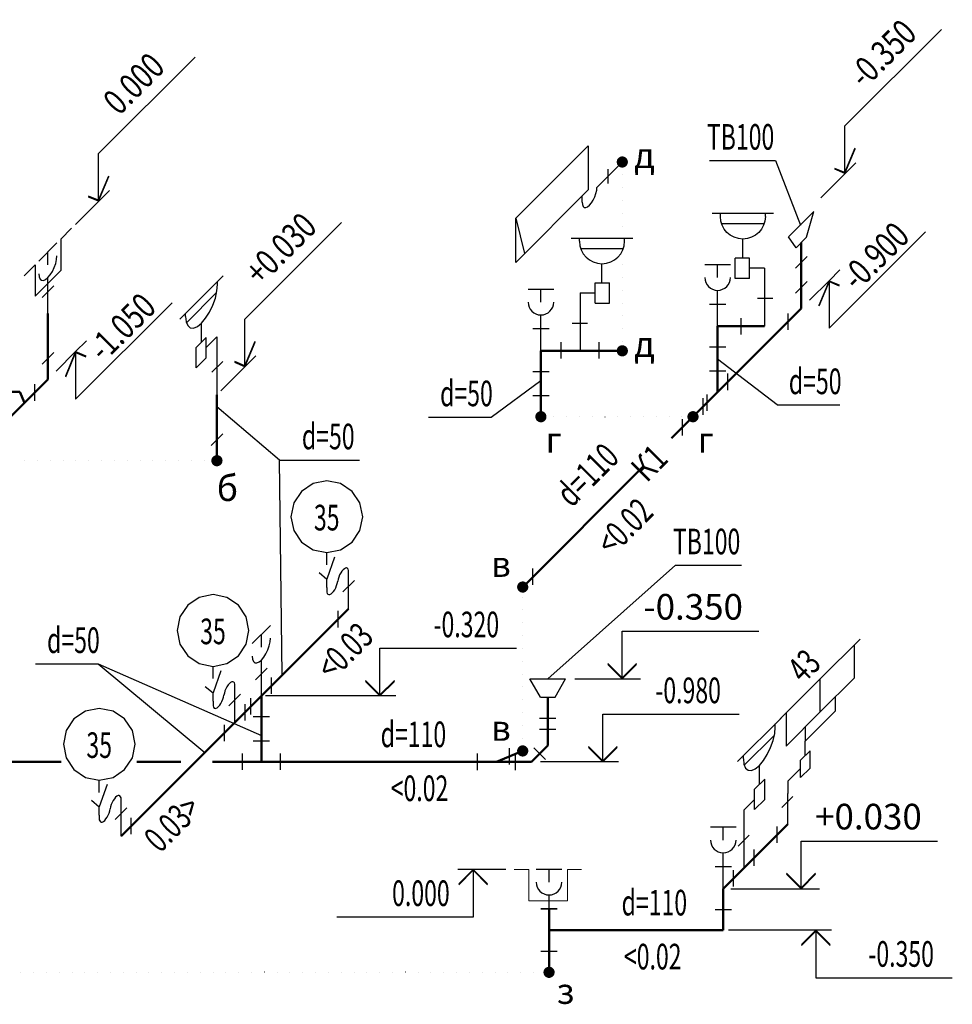
# Model space of a CAD drawing. Units: millimetres. Extents: x 2561038 to 4870731, y -2909534 to -2727496.
# Drawn here: x 2896617 to 2905719, y -2890234 to -2880625 of the extents above; entities that cross this region are included whole.
import ezdxf
from ezdxf.enums import TextEntityAlignment as Align

# ---------------------------------------------------------------- set-up
doc = ezdxf.new("R2010")
doc.units = ezdxf.units.MM
doc.linetypes.add('DOT', pattern=[0.25, 0, -0.25])
for name, color, linetype in [('00', 15, 'Continuous'), ('1', 7, 'Continuous'), ('2', 2, 'Continuous'), ('6', 7, 'Continuous')]:
    doc.layers.add(name, color=color, linetype=linetype)
for name, color, linetype, lineweight in [('ВК_Внешняя_ссылка', 71, 'Continuous', 20), ('ВК_Текст_1', 4, 'Continuous', 25), ('ВК_ХолВода', 4, 'Continuous', 35), ('К1', 3, 'Continuous', 40)]:
    doc.layers.add(name, color=color, linetype=linetype, lineweight=lineweight)
doc.styles.add('MONARCH', font='monarch', dxfattribs={"width": 0.77})
doc.styles.add('WYN', font='monarch.shx', dxfattribs={"width": 0.66})
doc.styles.add('Стиль1', font='Romans.shx', dxfattribs={"width": 0.8, "height": 250})

# ---------------------------------------------------------------- blocks, each defined once
blk = doc.blocks.new('0KN_090')
at = {"layer": '00', "color": 253, "linetype": 'Continuous'}
for p, q in [((0.039, 10), (4.211, 10)), ((-0.8, 2.7), (0.7, 2.7))]:
    blk.add_line(p, q, dxfattribs=at)
at = {"layer": '2', "color": 7, "linetype": 'Continuous'}
for p, q in [((-0.875, 11), (5.125, 11)), ((-0.075, 10.7), (-0.075, 11)), ((4.325, 10.7), (4.325, 11)), ((2.125, 6.65), (2.125, 8.5)), ((1.475, 6.65), (2.875, 6.65)), ((1.475, 4.65), (1.475, 6.65)), ((2.875, 4.65), (2.875, 6.65)), ((0, 5.65), (1.475, 5.65)), ((0, 5.65), (0, 0)), ((1.475, 4.65), (2.875, 4.65))]:
    blk.add_line(p, q, dxfattribs=at)
blk.add_arc((2.125, 10.7), 2.2, 180, 0, dxfattribs=at)
blk = doc.blocks.new('0KN_251')
at = {"layer": '00', "color": 6, "linetype": 'Continuous'}
for p, q in [((-0.884, 5.116), (0.884, 6.884)), ((0, 4.75), (0, 6)), ((0.625, 4.491), (0.765, 4.89)), ((0.765, 4.89), (0.854, 5.28)), ((0.854, 5.28), (0.884, 5.634)), ((-0.884, 3.866), (-0.854, 3.573)), ((0.229, 3.771), (0.442, 4.109)), ((0.442, 4.109), (0.625, 4.491)), ((-0.854, 3.573), (-0.765, 3.36)), ((-0.765, 3.36), (-0.625, 3.241)), ((-0.625, 3.241), (-0.442, 3.226)), ((-0.442, 3.226), (-0.229, 3.314)), ((-0.229, 3.314), (0, 3.5)), ((0, 3.5), (0.229, 3.771)), ((0, 0), (0, 3.5))]:
    blk.add_line(p, q, dxfattribs=at)
at = {"layer": '00', "color": 253, "linetype": 'Continuous'}
blk.add_line((-0.566, 1.568), (0.566, 2.699), dxfattribs=at)
blk = doc.blocks.new('0otan')
at = {"layer": '6', "color": 0, "linetype": 'Continuous'}
for p, q in [((0, -4.649), (9.417, 4.769)), ((0, 0), (1.061, 1.061)), ((0, 0), (-0.996, -2.405)), ((0, 0), (0, -4.649)), ((0, 0), (0.996, -0.413)), ((0, -0.094), (-0.996, -2.498)), ((0, -0.094), (0.996, -0.506))]:
    blk.add_line(p, q, dxfattribs=at)
blk = doc.blocks.new('0KN_093')
at = {"layer": '00', "color": 7, "linetype": 'Continuous'}
for p, q in [((0.619, 11.619), (-3.624, 7.376)), ((0, 10.131), (0.053, 10.753)), ((0.053, 10.753), (0.053, 11.053)), ((-0.155, 9.445), (0, 10.131)), ((-0.725, 8.07), (-0.403, 8.742)), ((-0.403, 8.742), (-0.155, 9.445)), ((-3.058, 7.642), (-3.058, 7.942)), ((-1.1, 7.475), (-0.725, 8.07)), ((-3.058, 7.642), (-3.005, 7.125)), ((-3.005, 7.125), (-2.85, 6.75)), ((-2.85, 6.75), (-2.603, 6.542)), ((-1.905, 6.67), (-1.503, 6.997)), ((-1.503, 6.997), (-1.1, 7.475)), ((-1.503, 5.147), (-1.503, 6.997)), ((-2.603, 6.542), (-2.28, 6.514)), ((-2.28, 6.514), (-1.905, 6.67)), ((-1.043, 5.607), (-2.033, 4.617)), ((0, 5.65), (-1.043, 4.607)), ((-1.043, 3.607), (-1.043, 5.607)), ((0, 5.65), (0, 0)), ((-2.033, 2.617), (-2.033, 4.617)), ((-1.043, 3.607), (-2.033, 2.617))]:
    blk.add_line(p, q, dxfattribs=at)
at = {"layer": '00', "color": 253, "linetype": 'Continuous'}
for p, q in [((-0.028, 9.972), (-2.977, 7.023)), ((0.566, 3.266), (-0.495, 2.205))]:
    blk.add_line(p, q, dxfattribs=at)
blk = doc.blocks.new('о7в')
at = {"layer": '6', "color": 0, "linetype": 'Continuous'}
for p, q in [((18238.5, 33079.4), (19180.3, 34021.1)), ((18238.5, 32614.5), (18238.5, 33079.4)), ((18238.5, 32623.9), (18338.1, 32864.3)), ((18238.5, 32614.5), (18338.1, 32855)), ((18003, 32378.9), (18344.6, 32720.6)), ((18238.5, 32623.9), (18138.9, 32665.1)), ((18238.5, 32614.5), (18138.9, 32655.8))]:
    blk.add_line(p, q, dxfattribs=at)
blk = doc.blocks.new('0OTMUr')
at = {"color": 0}
for p, q in [((0, 4.649), (13.318, 4.649)), ((0, 0), (0, 4.649))]:
    blk.add_line(p, q, dxfattribs=at)
at = {"color": 0, "linetype": 'Continuous'}
for p, q in [((0, 0.094), (-1.409, 1.502)), ((0, 0), (-1.409, 1.409)), ((0, 0.094), (1.409, 1.502)), ((0, 0), (1.409, 1.409))]:
    blk.add_line(p, q, dxfattribs=at)
blk = doc.blocks.new('0KN_252')
at = {"layer": '00', "color": 253, "linetype": 'Continuous'}
blk.add_line((0.8, 2.133), (-0.8, 2.133), dxfattribs=at)
at = {"layer": '2', "color": 6, "linetype": 'Continuous'}
for p, q in [((1.25, 6), (-1.25, 6)), ((0, 4.75), (0, 6)), ((0, 0), (0, 3.5))]:
    blk.add_line(p, q, dxfattribs=at)
blk.add_arc((0, 4.75), 1.25, 180, 0, dxfattribs=at)
blk = doc.blocks.new('0KN_193')
at = {"layer": '00', "color": 4, "linetype": 'Continuous'}
for p, q in [((-10.394, -5.494), (-3.323, 1.577)), ((-3.323, 1.577), (-3.323, -2.723)), ((0, 0), (-2.475, -2.475)), ((-3.323, -2.723), (-10.394, -9.794)), ((-2.572, -3.082), (-2.499, -2.764)), ((-2.499, -2.764), (-2.475, -2.475)), ((-3.919, -3.919), (-3.919, -3.319)), ((-3.01, -3.996), (-2.836, -3.72)), ((-2.836, -3.72), (-2.686, -3.408)), ((-2.686, -3.408), (-2.572, -3.082)), ((-3.919, -3.919), (-3.894, -4.159)), ((-3.894, -4.159), (-3.822, -4.333)), ((-3.822, -4.333), (-3.708, -4.43)), ((-3.708, -4.43), (-3.558, -4.442)), ((-3.558, -4.442), (-3.384, -4.37)), ((-3.384, -4.37), (-3.197, -4.218)), ((-3.197, -4.218), (-3.01, -3.996)), ((-10.394, -9.794), (-10.394, -5.494)), ((-10.394, -5.494), (-9.532, -8.932))]:
    blk.add_line(p, q, dxfattribs=at)
at = {"layer": '00', "color": 253, "linetype": 'Continuous'}
blk.add_line((-1.414, -0.714), (-1.414, -2.114), dxfattribs=at)
blk = doc.blocks.new('0KN_041')
at = {"layer": '00', "color": 3, "linetype": 'Continuous'}
for p, q in [((3.169, 14.169), (7.069, 18.069)), ((6.503, 14.289), (6.503, 17.503)), ((-0.73, 10.27), (3.169, 14.169)), ((6.503, 14.289), (3.169, 10.955)), ((3.169, 10.955), (3.169, 14.169)), ((4.624, 12.41), (4.624, 11.01)), ((3.169, 10.955), (-0.164, 7.622)), ((-0.164, 10.836), (-0.164, 7.622)), ((1.715, 8.1), (4.624, 11.01)), ((1.715, 9.5), (1.715, 8.1)), ((1.715, 6.7), (1.715, 8.1)), ((1.255, 6.241), (2.174, 7.16)), ((2.174, 5.46), (2.174, 7.16)), ((1.255, 4.541), (1.255, 6.241)), ((0, 4.186), (1.255, 5.441)), ((2.174, 5.46), (1.255, 4.541)), ((0, 4.186), (0, 2.986)), ((0, 0), (0, 2.986))]:
    blk.add_line(p, q, dxfattribs=at)
at = {"layer": '00', "color": 253, "linetype": 'Continuous'}
blk.add_line((-0.566, 1.634), (0.495, 2.695), dxfattribs=at)
blk = doc.blocks.new('0KN_091')
at = {"layer": '00', "color": 7, "linetype": 'Continuous'}
for p, q in [((-0.619, 10.381), (3.624, 14.624)), ((3.005, 13.136), (3.058, 13.758)), ((3.058, 13.758), (3.058, 14.058)), ((2.85, 12.45), (3.005, 13.136)), ((2.28, 11.075), (2.603, 11.747)), ((2.603, 11.747), (2.85, 12.45)), ((-0.053, 10.647), (-0.053, 10.947)), ((-0.053, 10.647), (0, 10.131)), ((1.905, 10.48), (2.28, 11.075)), ((0, 10.131), (0.155, 9.755)), ((0.155, 9.755), (0.403, 9.547)), ((0.725, 9.52), (1.1, 9.675)), ((1.1, 9.675), (1.503, 10.003)), ((1.503, 10.003), (1.905, 10.48)), ((1.503, 8.153), (1.503, 10.003)), ((0.403, 9.547), (0.725, 9.52)), ((1.043, 7.693), (2.033, 8.683)), ((2.033, 6.683), (2.033, 8.683)), ((1.043, 5.693), (1.043, 7.693)), ((0, 5.65), (1.043, 6.693)), ((1.043, 5.693), (2.033, 6.683)), ((0, 5.65), (0, 0))]:
    blk.add_line(p, q, dxfattribs=at)
at = {"layer": '00', "color": 253, "linetype": 'Continuous'}
for p, q in [((0.028, 10.028), (2.977, 12.977)), ((-0.566, 2.134), (0.495, 3.195))]:
    blk.add_line(p, q, dxfattribs=at)

msp = doc.modelspace()

# ---------------------------------------------------------------- linework, layer by layer
at = {"layer": '00', "color": 6, "linetype": 'Continuous'}
for p, q in [((2904368.8, -2882496.3), (2904121.3, -2882743.8)), ((2904296, -2882749.1), (2904368.8, -2882496.3)), ((2904194.1, -2882851), (2904121.3, -2882743.8)), ((2904296, -2882749.1), (2904194.1, -2882851))]:
    msp.add_line(p, q, dxfattribs=at)
at = {"layer": '00', "color": 7, "linetype": 'Continuous'}
for p, q in [((2897124.1, -2882660.5), (2897018, -2882766.5)), ((2897018, -2882766.5), (2897018, -2883073.7)), ((2904188.5, -2883050.1), (2904301.6, -2882937)), ((2896767, -2883017.6), (2896660.9, -2883123.6)), ((2896767, -2883017.6), (2896767, -2883324.7)), ((2896767, -2883324.7), (2897018, -2883073.7)), ((2904188.5, -2883293.7), (2904301.6, -2883180.6)), ((2903658.2, -2883696.4), (2903658.2, -2883536.4)), ((2904116.9, -2883651.6), (2904116.9, -2883491.6)), ((2901901.9, -2883933), (2901901.9, -2883773)), ((2902272.5, -2883933), (2902272.5, -2883773)), ((2903348.8, -2883818.5), (2903508.8, -2883818.5)), ((2896835.9, -2883985.7), (2896949.1, -2883872.5)), ((2901624, -2884058.9), (2901784, -2884058.9)), ((2903348.8, -2884053.4), (2903508.8, -2884053.4)), ((2903529, -2884239.6), (2903529, -2884079.6)), ((2896764.3, -2884343.6), (2896764.3, -2884183.6)), ((2901624, -2884293.9), (2901784, -2884293.9)), ((2903288.6, -2884480), (2903288.6, -2884320)), ((2903326.9, -2884441.7), (2903326.9, -2884281.7)), ((2903086.5, -2884682.1), (2903086.5, -2884522.1)), ((2898485.7, -2884779.7), (2898598.8, -2884666.5)), ((2901626.5, -2886141.8), (2901626.5, -2885981.8)), ((2899724.7, -2886555.6), (2899724.7, -2886395.6)), ((2899076.1, -2887204.3), (2899076.1, -2887044.3)), ((2898816.7, -2887463.6), (2898816.7, -2887303.6)), ((2898873.9, -2887406.4), (2898873.9, -2887246.4)), ((2898614.6, -2887665.7), (2898614.6, -2887505.7)), ((2898895.9, -2887426.5), (2899055.9, -2887426.5)), ((2901690.6, -2887440.3), (2901850.6, -2887440.3)), ((2901850.6, -2887552.5), (2901690.6, -2887552.5)), ((2898895.9, -2887661.5), (2899055.9, -2887661.5)), ((2898790.7, -2887947.5), (2898790.7, -2887787.5)), ((2899161.2, -2887947.5), (2899161.2, -2887787.5)), ((2901085, -2887947.6), (2901085, -2887787.6)), ((2901398.3, -2887894.6), (2901398.3, -2887734.6)), ((2901455.6, -2887947.6), (2901455.6, -2887787.6)), ((2901748.4, -2887845.4), (2901635.3, -2887732.2)), ((2897706.6, -2888573.8), (2897706.6, -2888413.8)), ((2904011.1, -2888658.2), (2904011.1, -2888498.2)), ((2903785.6, -2888883.7), (2903785.6, -2888723.7)), ((2903583.5, -2889085.8), (2903583.5, -2888925.8)), ((2901703.3, -2889304), (2901863.3, -2889304)), ((2903403.3, -2889308), (2903563.3, -2889308)), ((2901703.3, -2889716.1), (2901863.3, -2889716.1))]:
    msp.add_line(p, q, dxfattribs=at)
at = {"layer": '00', "color": 253, "linetype": 'Continuous'}
for p, q in [((2899480.6, -2885152.4), (2899367.1, -2885228.3)), ((2899614.5, -2885125.7), (2899480.6, -2885152.4)), ((2899748.5, -2885152.3), (2899614.5, -2885125.7)), ((2899862, -2885228.2), (2899748.5, -2885152.3)), ((2899367.1, -2885228.3), (2899291.2, -2885341.8)), ((2899937.9, -2885341.7), (2899862, -2885228.2)), ((2899291.2, -2885341.8), (2899264.6, -2885475.8)), ((2899964.6, -2885475.7), (2899937.9, -2885341.7)), ((2899264.6, -2885475.8), (2899291.2, -2885609.7)), ((2899938, -2885609.6), (2899964.6, -2885475.7)), ((2899291.2, -2885609.7), (2899367.1, -2885723.2)), ((2899862.1, -2885723.2), (2899938, -2885609.6)), ((2899367.1, -2885723.2), (2899480.7, -2885799.1)), ((2899748.6, -2885799), (2899862.1, -2885723.2)), ((2899480.7, -2885799.1), (2899614.6, -2885825.7)), ((2899614.6, -2885825.7), (2899748.6, -2885799)), ((2899883.3, -2886097), (2899770.2, -2886210.1)), ((2898504.4, -2886235.9), (2898370.4, -2886262.5)), ((2898638.3, -2886262.5), (2898504.4, -2886235.9)), ((2898256.9, -2886338.4), (2898181, -2886452)), ((2898370.4, -2886262.5), (2898256.9, -2886338.4)), ((2898751.9, -2886338.3), (2898638.3, -2886262.5)), ((2898827.8, -2886451.9), (2898751.9, -2886338.3)), ((2898181, -2886452), (2898154.4, -2886585.9)), ((2898854.4, -2886585.8), (2898827.8, -2886451.9)), ((2898154.4, -2886585.9), (2898181.1, -2886719.9)), ((2898827.8, -2886719.8), (2898854.4, -2886585.8)), ((2898181.1, -2886719.9), (2898257, -2886833.4)), ((2898751.9, -2886833.3), (2898827.8, -2886719.8)), ((2898257, -2886833.4), (2898370.5, -2886909.2)), ((2898638.4, -2886909.2), (2898751.9, -2886833.3)), ((2898370.5, -2886909.2), (2898504.5, -2886935.9)), ((2898504.5, -2886935.9), (2898638.4, -2886909.2)), ((2898773.2, -2887207.2), (2898660, -2887320.3)), ((2897260.3, -2887372.7), (2897146.7, -2887448.6)), ((2897394.2, -2887346), (2897260.3, -2887372.7)), ((2897528.2, -2887372.6), (2897394.2, -2887346)), ((2897641.7, -2887448.5), (2897528.2, -2887372.6)), ((2897146.7, -2887448.6), (2897070.9, -2887562.1)), ((2897717.6, -2887562), (2897641.7, -2887448.5)), ((2897070.9, -2887562.1), (2897044.3, -2887696.1)), ((2897744.3, -2887696), (2897717.6, -2887562)), ((2897044.3, -2887696.1), (2897070.9, -2887830)), ((2897717.6, -2887829.9), (2897744.3, -2887696)), ((2897070.9, -2887830), (2897146.8, -2887943.5)), ((2897641.8, -2887943.5), (2897717.6, -2887829.9)), ((2897146.8, -2887943.5), (2897260.4, -2888019.4)), ((2897528.2, -2888019.4), (2897641.8, -2887943.5)), ((2897260.4, -2888019.4), (2897394.3, -2888046)), ((2897394.3, -2888046), (2897528.2, -2888019.4)), ((2897663, -2888317.3), (2897549.9, -2888430.5))]:
    msp.add_line(p, q, dxfattribs=at)
at = {"layer": '00', "color": 3, "linetype": 'Continuous'}
for p, q in [((2899614.6, -2885945.7), (2899614.6, -2885825.7)), ((2899690.4, -2885869.9), (2899614.6, -2886085.7)), ((2899538.8, -2886021.5), (2899614.6, -2886085.7)), ((2899731.2, -2886064.9), (2899724.7, -2886086)), ((2899739.8, -2886044), (2899731.2, -2886064.9)), ((2899750.1, -2886024.5), (2899739.8, -2886044)), ((2899761.6, -2886007.3), (2899750.1, -2886024.5)), ((2899773.7, -2885993.2), (2899761.6, -2886007.3)), ((2899785.8, -2885983), (2899773.7, -2885993.2)), ((2899797.4, -2885977.2), (2899785.8, -2885983)), ((2899807.7, -2885976.1), (2899797.4, -2885977.2)), ((2899816.3, -2885979.7), (2899807.7, -2885976.1)), ((2899822.8, -2885987.9), (2899816.3, -2885979.7)), ((2899826.8, -2886000.2), (2899822.8, -2885987.9)), ((2899826.8, -2886373.6), (2899826.8, -2886000.2)), ((2899614.6, -2886167.1), (2899614.6, -2886085.7)), ((2899701.6, -2886168.5), (2899710.2, -2886147.7)), ((2899710.2, -2886147.7), (2899716.7, -2886126.6)), ((2899716.7, -2886126.6), (2899720.7, -2886106.3)), ((2899724.7, -2886086), (2899720.7, -2886106.3)), ((2899614.6, -2886167.1), (2899614.6, -2886212.3)), ((2899614.6, -2886212.3), (2899618.6, -2886224.6)), ((2899618.6, -2886224.6), (2899625.1, -2886232.8)), ((2899625.1, -2886232.8), (2899633.7, -2886236.4)), ((2899633.7, -2886236.4), (2899644, -2886235.3)), ((2899644, -2886235.3), (2899655.5, -2886229.5)), ((2899655.5, -2886229.5), (2899667.7, -2886219.3)), ((2899667.7, -2886219.3), (2899679.8, -2886205.2)), ((2899679.8, -2886205.2), (2899691.3, -2886188)), ((2899691.3, -2886188), (2899701.6, -2886168.5)), ((2898504.5, -2887055.9), (2898504.5, -2886935.9)), ((2898580.3, -2886980.1), (2898504.5, -2887195.9)), ((2898651.4, -2887117.4), (2898639.9, -2887134.7)), ((2898663.6, -2887103.4), (2898651.4, -2887117.4)), ((2898675.7, -2887093.2), (2898663.6, -2887103.4)), ((2898687.2, -2887087.4), (2898675.7, -2887093.2)), ((2898697.5, -2887086.3), (2898687.2, -2887087.4)), ((2898706.1, -2887089.9), (2898697.5, -2887086.3)), ((2898712.6, -2887098), (2898706.1, -2887089.9)), ((2898716.6, -2887110.3), (2898712.6, -2887098)), ((2898716.6, -2887483.7), (2898716.6, -2887110.3)), ((2898428.7, -2887131.7), (2898504.5, -2887195.9)), ((2898504.5, -2887277.3), (2898504.5, -2887195.9)), ((2898606.5, -2887236.7), (2898610.5, -2887216.4)), ((2898614.5, -2887196.1), (2898610.5, -2887216.4)), ((2898621, -2887175), (2898614.5, -2887196.1)), ((2898629.6, -2887154.2), (2898621, -2887175)), ((2898639.9, -2887134.7), (2898629.6, -2887154.2)), ((2898504.5, -2887277.3), (2898504.5, -2887322.5)), ((2898557.5, -2887329.4), (2898569.6, -2887315.4)), ((2898569.6, -2887315.4), (2898581.1, -2887298.2)), ((2898581.1, -2887298.2), (2898591.5, -2887278.6)), ((2898591.5, -2887278.6), (2898600.1, -2887257.8)), ((2898600.1, -2887257.8), (2898606.5, -2887236.7)), ((2898504.5, -2887322.5), (2898508.5, -2887334.8)), ((2898508.5, -2887334.8), (2898514.9, -2887342.9)), ((2898514.9, -2887342.9), (2898523.5, -2887346.6)), ((2898523.5, -2887346.6), (2898533.9, -2887345.4)), ((2898533.9, -2887345.4), (2898545.4, -2887339.6)), ((2898545.4, -2887339.6), (2898557.5, -2887329.4)), ((2897394.3, -2888166), (2897394.3, -2888046)), ((2897470.1, -2888090.2), (2897394.3, -2888306)), ((2897318.5, -2888241.8), (2897394.3, -2888306)), ((2897519.4, -2888264.3), (2897510.8, -2888285.2)), ((2897529.8, -2888244.8), (2897519.4, -2888264.3)), ((2897541.3, -2888227.6), (2897529.8, -2888244.8)), ((2897553.4, -2888213.5), (2897541.3, -2888227.6)), ((2897565.5, -2888203.4), (2897553.4, -2888213.5)), ((2897577, -2888197.6), (2897565.5, -2888203.4)), ((2897587.4, -2888196.4), (2897577, -2888197.6)), ((2897596, -2888200), (2897587.4, -2888196.4)), ((2897602.4, -2888208.2), (2897596, -2888200)), ((2897606.4, -2888220.5), (2897602.4, -2888208.2)), ((2897606.4, -2888593.9), (2897606.4, -2888220.5)), ((2897394.3, -2888387.5), (2897394.3, -2888306)), ((2897481.3, -2888388.8), (2897489.9, -2888368)), ((2897489.9, -2888368), (2897496.4, -2888346.9)), ((2897496.4, -2888346.9), (2897500.4, -2888326.6)), ((2897504.4, -2888306.3), (2897500.4, -2888326.6)), ((2897510.8, -2888285.2), (2897504.4, -2888306.3)), ((2897394.3, -2888387.5), (2897394.3, -2888432.6)), ((2897394.3, -2888432.6), (2897398.3, -2888444.9)), ((2897398.3, -2888444.9), (2897404.8, -2888453.1)), ((2897404.8, -2888453.1), (2897413.4, -2888456.7)), ((2897413.4, -2888456.7), (2897423.7, -2888455.6)), ((2897423.7, -2888455.6), (2897435.2, -2888449.8)), ((2897435.2, -2888449.8), (2897447.3, -2888439.6)), ((2897447.3, -2888439.6), (2897459.5, -2888425.5)), ((2897459.5, -2888425.5), (2897471, -2888408.3)), ((2897471, -2888408.3), (2897481.3, -2888388.8))]:
    msp.add_line(p, q, dxfattribs=at)
at = {"layer": '00', "color": 7, "linetype": 'Continuous', "ltscale": 100, "const_width": 54.6}
for points in [[(2902471.1, -2882014, 1), (2902525.7, -2882014, 1)], [(2902471.1, -2883856.8, 1), (2902525.7, -2883856.8, 1)], [(2901676.7, -2884499.9, 1), (2901731.3, -2884499.9, 1)], [(2903161.1, -2884499.9, 1), (2903215.7, -2884499.9, 1)], [(2898514.9, -2884929.1, 1), (2898569.5, -2884929.1, 1)], [(2901499, -2886161.9, 1), (2901553.6, -2886161.9, 1)], [(2901499, -2887761.5, 1), (2901553.6, -2887761.5, 1)], [(2901756, -2889922.1, 1), (2901810.6, -2889922.1, 1)]]:
    msp.add_lwpolyline(points, format="xyb", close=True, dxfattribs=at)
at = {"layer": '1', "color": 7, "linetype": 'DOT', "ltscale": 500}
for p, q in [((2902498.4, -2882014), (2902498.4, -2883856.8)), ((2901704, -2884499.9), (2903188.4, -2884499.9)), ((2898542.2, -2884929.1), (2896098.4, -2884929.1)), ((2901526.3, -2887761.5), (2901526.3, -2886161.9)), ((2901757.1, -2889922.1), (2891106, -2889922.1))]:
    msp.add_line(p, q, dxfattribs=at)
at = {"layer": '2', "color": 6, "linetype": 'Continuous'}
for p, q in [((2901595.6, -2887058.1), (2901945.6, -2887058.1)), ((2901698.6, -2887238.1), (2901595.6, -2887058.1)), ((2901842.7, -2887238.1), (2901945.6, -2887058.1)), ((2901698.6, -2887238.1), (2901842.7, -2887238.1))]:
    msp.add_line(p, q, dxfattribs=at)
at = {"layer": '6', "color": 0, "linetype": 'Continuous'}
for p, q in [((2897387.1, -2881932.5), (2898328.9, -2880990.8)), ((2897387.1, -2882397.4), (2897387.1, -2881932.5)), ((2897387.1, -2882388), (2897486.7, -2882147.6)), ((2897387.1, -2882397.4), (2897486.7, -2882156.9)), ((2897160.4, -2882624.2), (2897493.2, -2882291.3)), ((2897387.1, -2882388), (2897287.5, -2882346.8)), ((2897387.1, -2882397.4), (2897287.5, -2882356.1))]:
    msp.add_line(p, q, dxfattribs=at)
at = {"layer": '6', "color": 7, "linetype": 'Continuous'}
for p, q in [((2904516, -2883172.3), (2904325.5, -2883362.7)), ((2897163.4, -2883864.3), (2896973, -2884054.7)), ((2902035.1, -2887058.1), (2902677.4, -2887058.1)), ((2901362.7, -2888917.3), (2900893.4, -2888917.3)), ((2903556.4, -2889105.8), (2904422.9, -2889105.8))]:
    msp.add_line(p, q, dxfattribs=at)
at = {"layer": 'ВК_Внешняя_ссылка', "color": 7, "ltscale": 100}
for p, q in [((2901442.8, -2888917.3), (2901587.2, -2888917.3)), ((2901587.2, -2888917.3), (2901587.2, -2889224.3)), ((2901963.9, -2889224.3), (2901963.9, -2888917.3)), ((2901963.9, -2888917.3), (2902099.8, -2888917.3)), ((2901587.2, -2889224.3), (2901963.9, -2889224.3))]:
    msp.add_line(p, q, dxfattribs=at)
at = {"layer": 'ВК_Текст_1', "color": 7, "ltscale": 100}
for p, q in [((2903348.9, -2881998.7), (2903993.4, -2881998.7)), ((2903993.4, -2881998.7), (2904236, -2882629.1)), ((2904010.4, -2884384.4), (2903428.8, -2883937.9)), ((2901218.7, -2884502.7), (2901704, -2884146)), ((2899153, -2884922.6), (2898542.2, -2884404.1)), ((2904010.4, -2884384.4), (2904622.2, -2884384.4)), ((2900606.8, -2884502.7), (2901218.7, -2884502.7)), ((2899153, -2884922.6), (2899932.5, -2884922.6)), ((2899179.5, -2887020.9), (2899153, -2884922.6)), ((2903017.5, -2885947.4), (2901770.6, -2887058.1)), ((2903017.5, -2885947.4), (2903661.9, -2885947.4)), ((2896771.1, -2886910.7), (2897382.9, -2886910.7)), ((2897382.9, -2886910.7), (2898975.9, -2887610.3)), ((2897382.9, -2886910.7), (2898423.8, -2887776.5)), ((2900286.9, -2887224.4), (2899014.7, -2887224.4)), ((2902461.9, -2887867.5), (2901700, -2887867.5)), ((2904541, -2889510.1), (2903533.8, -2889510.1))]:
    msp.add_line(p, q, dxfattribs=at)
at = {"layer": 'К1', "lineweight": 50}
for p, q in [((2904245.1, -2882800.1), (2904245.1, -2883443.2)), ((2904245.1, -2883443.2), (2902979.7, -2884708.5)), ((2896892.5, -2883492), (2896892.5, -2884135.2)), ((2903887.7, -2883616.4), (2903428.8, -2883616.4)), ((2903428.8, -2883616.4), (2903428.8, -2884259.5)), ((2902498.4, -2883856.8), (2901704, -2883856.8)), ((2901704, -2883856.8), (2901704, -2884499.9)), ((2895164, -2885863.3), (2896892.5, -2884135.2)), ((2895112.9, -2884257.6), (2896620.2, -2884257.6)), ((2896664.1, -2884363.7), (2896620.2, -2884257.6)), ((2898542.2, -2884286), (2898542.2, -2884929.1)), ((2902709.5, -2884978.8), (2901526.3, -2886161.9)), ((2899826.8, -2886373.6), (2897606.4, -2888593.9)), ((2898975.9, -2887224.4), (2898975.9, -2887867.5)), ((2901770.6, -2887238.1), (2901770.6, -2887710)), ((2901526.3, -2887761.5), (2901270.3, -2887867.6)), ((2901770.6, -2887710), (2901613.1, -2887867.6)), ((2896378.6, -2887867.5), (2897022.2, -2887867.5)), ((2897761.3, -2887867.5), (2898191.5, -2887867.5)), ((2898497.6, -2887867.5), (2901613.1, -2887867.5)), ((2903483.3, -2889105.8), (2904113, -2888476)), ((2903483.3, -2889105.8), (2903483.3, -2889510.1)), ((2901783.3, -2889304), (2901783.3, -2889922.1)), ((2903483.3, -2889510.1), (2901783.3, -2889510.1))]:
    msp.add_line(p, q, dxfattribs=at)

# ---------------------------------------------------------------- block references
at = {"layer": '00', "color": 7, "linetype": 'Continuous', "xscale": 100, "yscale": 100, "zscale": 100}
for name, p in [('0KN_193', (2902498.4, -2882014)), ('0KN_090', (2902087.5, -2883856.8)), ('0KN_251', (2896892.5, -2883492)), ('0KN_252', (2903428.8, -2883616.4)), ('0KN_093', (2898542.2, -2884286)), ('0KN_252', (2901704, -2883856.8)), ('0KN_251', (2898975.9, -2887224.4)), ('0KN_091', (2903685.4, -2888903.7)), ('0KN_252', (2903483.3, -2889105.8)), ('0KN_252', (2901783.3, -2889517.3))]:
    msp.add_blockref(name, p, dxfattribs=at)
at = {"layer": '00', "color": 7, "linetype": 'Continuous', "xscale": -100, "yscale": 100, "zscale": 100, "rotation": 359.9999999995208}
msp.add_blockref('0KN_090', (2903887.7, -2883616.4), dxfattribs=at)
at = {"layer": '6', "color": 7, "linetype": 'Continuous', "xscale": 100, "yscale": 100, "zscale": 100}
for name, p in [('0otan', (2904516, -2883172.3)), ('0otan', (2897163.4, -2883864.3)), ('0OTMUr', (2902497.4, -2887058.1)), ('0OTMUr', (2904242.8, -2889105.8))]:
    msp.add_blockref(name, p, dxfattribs=at)
at = {"layer": '6', "color": 7, "linetype": 'Continuous', "xscale": 100, "yscale": 100, "zscale": 100, "rotation": 180}
msp.add_blockref('0OTMUr', (2901043.4, -2888917.3), dxfattribs=at)
at = {"layer": 'ВК_Текст_1', "color": 7, "ltscale": 100, "xscale": 100, "yscale": 100, "zscale": 100}
for name, p in [('0KN_041', (2904113, -2888476)), ('0OTMUr', (2900133, -2887224.4)), ('0OTMUr', (2902308, -2887867.5))]:
    msp.add_blockref(name, p, dxfattribs=at)
at = {"layer": 'ВК_Текст_1', "color": 7, "ltscale": 100, "xscale": -100, "yscale": 100, "zscale": 100, "rotation": 180}
msp.add_blockref('0OTMUr', (2904387.2, -2889510.1), dxfattribs=at)
at = {"layer": 'ВК_ХолВода', "color": 7}
for p in [(2886432.4, -2914741.2), (2880577.6, -2916626.7)]:
    msp.add_blockref('о7в', p, dxfattribs=at)

# ---------------------------------------------------------------- texts
at = {"layer": 'ВК_Текст_1', "color": 7, "ltscale": 100, "style": 'WYN', "width": 0.66}
for p in [(2903652.8, -2881893.9), (2903321.4, -2885842.6)]:
    msp.add_text('ТВ100', height=250, dxfattribs=at).set_placement(p, align=Align.CENTER)
for s, p in [('d=50', (2904638.1, -2884279.5)), ('d=50', (2901234.5, -2884397.8)), ('d=50', (2899885.9, -2884817.7)), ('-0.320 ', (2901346.7, -2886652.2)), ('d=50', (2897398.8, -2886805.8)), ('-0.980', (2903460.8, -2887295.4)), ('d=110', (2900779.5, -2887724.6)), ('0.000 ', (2900864.4, -2889275)), ('d=110', (2903130.8, -2889367.2)), ('-0.350', (2905539.9, -2889867.7))]:
    msp.add_text(s, height=250, dxfattribs=at).set_placement(p, align=Align.RIGHT)
at = {"layer": 'ВК_Текст_1', "color": 7, "ltscale": 100, "style": 'MONARCH', "oblique": 30, "width": 0.7}
for s, p in [('d=110', (2902178.5, -2885088.8)), ('<0.02', (2902542.3, -2885595.6)), ('<0.03', (2899810.4, -2886811)), ('0.03>', (2898131.4, -2888489.9))]:
    msp.add_text(s, height=250, rotation=45, dxfattribs=at).set_placement(p, align=Align.MIDDLE)
at = {"layer": 'ВК_Текст_1', "ltscale": 100, "style": 'WYN', "width": 0.66}
for p in [(2899613.8, -2885609.6), (2898503.7, -2886719.7), (2897393.5, -2887829.9)]:
    msp.add_text('35', height=250, dxfattribs=at).set_placement(p, align=Align.CENTER)
at = {"layer": 'ВК_Текст_1', "color": 7, "ltscale": 100, "style": 'MONARCH', "oblique": 30, "width": 0.7}
msp.add_text('43', height=250, rotation=45, dxfattribs=at).set_placement((2904359.6, -2887018.7), align=Align.CENTER)
at = {"layer": 'ВК_Текст_1', "color": 7, "ltscale": 100, "style": 'WYN', "width": 0.66}
for p in [(2900519.4, -2888158.5), (2902795.3, -2889801.1)]:
    msp.add_text('<0.02', height=250, dxfattribs=at).set_placement(p, align=Align.MIDDLE)
at = {"layer": 'ВК_Текст_1', "color": 7, "ltscale": 100, "char_height": 250, "attachment_point": 3}
for s, width, insert, style in [('д', 250, (2902816.8, -2881824.1), 'Стиль1'), ('д', 250, (2902816.8, -2883666.9), 'Стиль1'), ('г', 250, (2901906.2, -2884600.1), 'Стиль1'), ('г', 250, (2903390.6, -2884600.1), 'Стиль1'), ('б', 250, (2898748.8, -2885072.4), 'Стиль1'), ('в', 250, (2901410.8, -2885813), 'Стиль1'), ('-0.350', 942.776, (2903675.7, -2886229.8), 'WYN'), ('в', 250, (2901410.8, -2887412.5), 'Стиль1'), ('+0.030', 942.776, (2905421.1, -2888277.4), 'WYN'), ('з', 250, (2902031.3, -2889979.8), 'Стиль1')]:
    msp.add_mtext_dynamic_manual_height_columns(s, width=width, gutter_width=1250, heights=[0], dxfattribs=dict(at, insert=insert, style=style))
at = {"layer": 'ВК_ХолВода', "color": 7, "lineweight": 25, "style": 'MONARCH', "oblique": 30, "width": 0.77}
for s, p in [('-0.350', (2905389.4, -2880779.5)), ('0.000', (2898050.8, -2881104.9)), ('+0.030', (2899534.6, -2882664.9)), ('-0.900', (2905319.2, -2882757)), ('-1.050', (2897966.6, -2883449)), ('К1', (2902961.3, -2884927.4))]:
    msp.add_text(s, height=250, rotation=45, dxfattribs=at).set_placement(p, align=Align.RIGHT)

doc.saveas('drawing.dxf')
